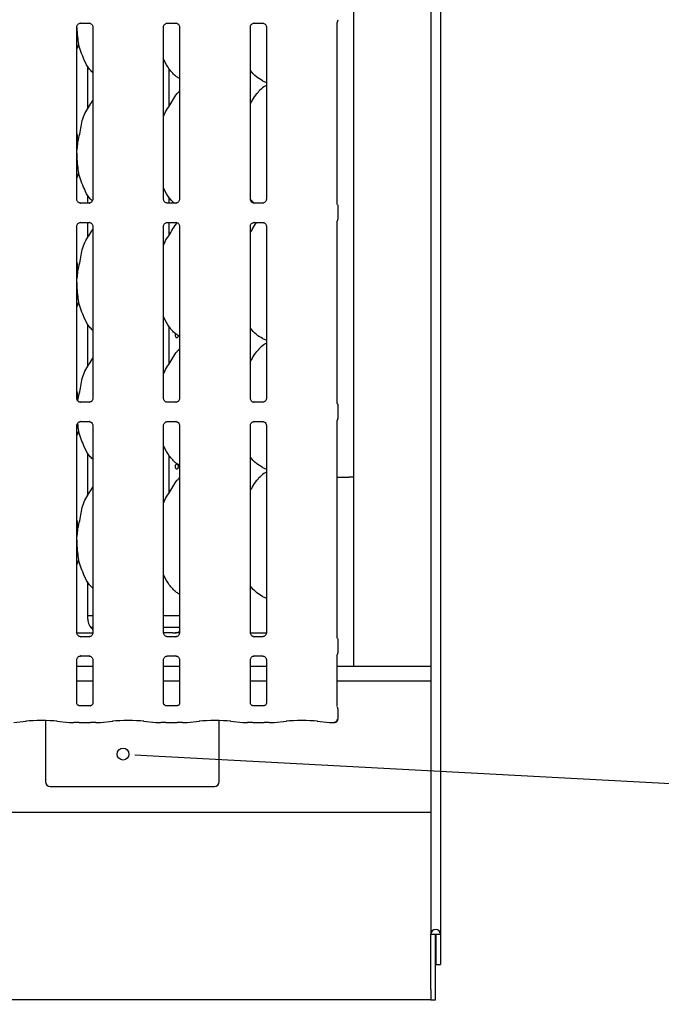
# Model space of a CAD drawing. Extents: x 0 to 415, y 0 to 292.
# Drawn here: x 79 to 106, y 51 to 93 of the extents above; entities that cross this region are included whole.
import ezdxf

# ---------------------------------------------------------------- set-up
doc = ezdxf.new("R2010")
doc.units = 0
doc.layers.add('BEMAßUNG', color=96, linetype='CONTINUOUS')
doc.layers.add('SLD-0', color=179, linetype='CONTINUOUS')
doc.styles.add('SLDTEXTSTYLE0', font='TXT', dxfattribs={"width": 0.75})
doc.styles.add('SLDTEXTSTYLE2', font='TXT', dxfattribs={"width": 0.96})
doc.dimstyles.new('SLDDIMSTYLE2', dxfattribs={"dimtxt": 3.5, "dimasz": 3.302, "dimexe": 0, "dimexo": 0.0625, "dimgap": 0.875, "dimtad": 1, "dimdec": 0, "dimlfac": 12.5, "dimrnd": 1e-09, "dimzin": 12, "dimtxsty": 'SLDTEXTSTYLE0', "dimblk1": 'NONE', "dimblk2": 'NONE', "dimsah": 1, "dimcen": 0, "dimazin": 3, "dimtfac": 1, "dimtmove": 0, "dimatfit": 3, "dimtolj": 1, "dimtzin": 12})

# ---------------------------------------------------------------- blocks, each defined once
blk = doc.blocks.new('_D_7')
at = {"layer": 'BEMAßUNG'}
for q in [(74.785, 160.937), (103.777, 144.198)]:
    blk.add_line((88.642, 152.937), q, dxfattribs=at)
blk.add_solid([(88.642, 152.937), (91.247, 150.846), (91.755, 151.726)], dxfattribs=at)
at = {"layer": 'BEMAßUNG', "char_height": 3.5, "attachment_point": 1, "rotation": 330, "style": 'SLDTEXTSTYLE2'}
for s, insert in [('%%c', (93.081, 155.246)), ('160', (99.195, 151.778))]:
    blk.add_mtext(s, dxfattribs=dict(at, insert=insert))
blk = doc.blocks.new('_NONE')

msp = doc.modelspace()

# ---------------------------------------------------------------- linework, layer by layer
at = {"layer": 'BEMAßUNG'}
msp.add_line((84.557, 61.87), (106.901, 60.672), dxfattribs=at)
at = {"layer": 'SLD-0', "color": 179, "linetype": 'CONTINUOUS'}
for p, q in [((97.074, 126.204), (97.074, 54.239)), ((96.664, 125.94), (96.664, 54.239)), ((93.364, 120.644), (93.364, 65.664)), ((81.572, 85.6), (81.572, 92.947)), ((81.731, 93.112), (82.098, 93.112)), ((82.107, 93.112), (82.098, 93.112)), ((82.256, 92.947), (82.256, 85.6)), ((85.272, 85.6), (85.272, 92.947)), ((85.431, 93.112), (85.798, 93.112)), ((85.807, 93.112), (85.798, 93.112)), ((85.956, 92.947), (85.956, 85.6)), ((88.972, 85.6), (88.972, 92.947)), ((89.131, 93.112), (89.498, 93.112)), ((89.507, 93.112), (89.498, 93.112)), ((89.656, 92.947), (89.656, 85.6)), ((92.672, 93.126), (92.673, 93.136)), ((92.672, 93.124), (92.672, 93.126)), ((92.672, 85.414), (92.672, 93.124)), ((92.673, 93.136), (92.68, 93.161)), ((92.68, 93.161), (92.682, 93.165)), ((92.682, 93.165), (92.683, 93.167)), ((92.683, 93.168), (92.684, 93.169)), ((92.683, 93.167), (92.683, 93.168)), ((92.684, 93.169), (92.684, 93.169)), ((92.684, 93.169), (92.684, 93.169)), ((92.684, 93.169), (92.684, 93.169)), ((92.684, 93.169), (92.684, 93.169)), ((92.684, 93.169), (92.684, 93.169)), ((92.685, 93.167), (92.692, 93.184)), ((81.638, 92.205), (81.572, 92.014)), ((82.046, 89.468), (82.046, 91.272)), ((85.508, 89.571), (85.508, 91.165)), ((89.49, 90.654), (89.656, 90.582)), ((85.956, 90.223), (85.921, 90.192)), ((81.598, 87.979), (81.572, 87.709)), ((81.638, 86.705), (81.572, 86.514)), ((82.046, 85.436), (82.046, 85.772)), ((81.72, 85.435), (81.729, 85.435)), ((82.096, 85.436), (81.729, 85.436)), ((85.42, 85.435), (85.429, 85.435)), ((85.796, 85.436), (85.429, 85.436)), ((85.508, 85.436), (85.508, 85.665)), ((89.133, 85.425), (88.973, 85.593)), ((89.12, 85.435), (89.129, 85.435)), ((89.496, 85.436), (89.129, 85.436)), ((92.708, 84.757), (92.708, 85.29)), ((81.572, 77.1), (81.572, 84.447)), ((81.731, 84.612), (82.098, 84.612)), ((82.046, 83.968), (82.046, 84.612)), ((82.107, 84.612), (82.098, 84.612)), ((82.256, 84.447), (82.256, 77.1)), ((85.272, 77.1), (85.272, 84.447)), ((85.431, 84.612), (85.798, 84.612)), ((85.508, 84.071), (85.508, 84.612)), ((85.807, 84.612), (85.798, 84.612)), ((85.956, 84.447), (85.956, 77.1)), ((88.972, 77.1), (88.972, 84.447)), ((89.131, 84.612), (89.498, 84.612)), ((89.507, 84.612), (89.498, 84.612)), ((89.656, 84.447), (89.656, 77.1)), ((92.672, 76.914), (92.672, 84.633)), ((81.598, 82.479), (81.572, 82.209)), ((81.638, 81.205), (81.572, 81.014)), ((82.046, 78.468), (82.046, 80.272)), ((85.508, 78.571), (85.508, 80.165)), ((85.771, 79.837), (85.765, 79.804)), ((85.784, 79.864), (85.771, 79.837)), ((85.787, 79.868), (85.784, 79.864)), ((85.765, 79.804), (85.766, 79.771)), ((85.766, 79.771), (85.775, 79.74)), ((85.775, 79.74), (85.79, 79.715)), ((85.79, 79.715), (85.81, 79.699)), ((85.81, 79.699), (85.833, 79.694)), ((85.833, 79.694), (85.857, 79.699)), ((85.857, 79.699), (85.878, 79.716)), ((85.878, 79.716), (85.895, 79.741)), ((85.895, 79.741), (85.904, 79.772)), ((85.904, 79.772), (85.906, 79.794)), ((89.49, 79.654), (89.656, 79.582)), ((85.956, 79.223), (85.921, 79.192)), ((81.72, 76.935), (81.729, 76.935)), ((82.096, 76.936), (81.729, 76.936)), ((85.42, 76.935), (85.429, 76.935)), ((85.796, 76.936), (85.429, 76.936)), ((89.12, 76.935), (89.129, 76.935)), ((89.496, 76.936), (89.129, 76.936)), ((92.708, 76.257), (92.708, 76.79)), ((81.731, 76.112), (82.098, 76.112)), ((82.107, 76.112), (82.098, 76.112)), ((85.431, 76.112), (85.798, 76.112)), ((85.807, 76.112), (85.798, 76.112)), ((89.131, 76.112), (89.498, 76.112)), ((89.507, 76.112), (89.498, 76.112)), ((92.672, 66.914), (92.672, 76.133)), ((81.572, 67.1), (81.572, 75.947)), ((81.638, 75.705), (81.572, 75.514)), ((82.256, 75.947), (82.256, 67.1)), ((85.272, 67.1), (85.272, 75.947)), ((85.956, 75.947), (85.956, 67.1)), ((88.972, 67.1), (88.972, 75.947)), ((89.656, 75.947), (89.656, 67.1)), ((82.046, 72.968), (82.046, 74.772)), ((82.046, 74.758), (82.054, 74.758)), ((85.508, 73.071), (85.508, 74.665)), ((89.49, 74.154), (89.656, 74.082)), ((85.956, 73.723), (85.921, 73.692)), ((92.672, 73.744), (93.164, 73.744)), ((93.364, 73.744), (93.164, 73.744)), ((81.598, 71.479), (81.572, 71.209)), ((81.638, 70.205), (81.572, 70.014)), ((82.046, 67.686), (82.046, 69.272)), ((89.49, 68.654), (89.656, 68.582)), ((82.046, 67.844), (82.256, 67.844)), ((85.272, 67.844), (85.956, 67.844)), ((82.154, 67.344), (82.256, 67.344)), ((85.272, 67.344), (85.956, 67.344)), ((81.573, 67.094), (82.255, 67.094)), ((81.72, 66.935), (81.729, 66.935)), ((82.096, 66.936), (81.729, 66.936)), ((85.659, 67.094), (85.268, 67.094)), ((85.42, 66.935), (85.429, 66.935)), ((85.796, 66.936), (85.429, 66.936)), ((85.659, 67.093), (85.659, 67.094)), ((88.973, 67.094), (89.655, 67.094)), ((89.12, 66.935), (89.129, 66.935)), ((89.496, 66.936), (89.129, 66.936)), ((92.708, 66.257), (92.708, 66.79)), ((81.731, 66.112), (82.098, 66.112)), ((82.107, 66.112), (82.098, 66.112)), ((85.431, 66.112), (85.798, 66.112)), ((85.807, 66.112), (85.798, 66.112)), ((89.131, 66.112), (89.498, 66.112)), ((89.507, 66.112), (89.498, 66.112)), ((92.672, 63.954), (92.672, 66.133)), ((81.572, 64.099), (81.572, 65.947)), ((82.256, 65.664), (81.572, 65.664)), ((82.256, 65.947), (82.256, 64.098)), ((85.272, 64.099), (85.272, 65.947)), ((85.956, 65.664), (85.272, 65.664)), ((85.956, 65.947), (85.956, 64.098)), ((88.972, 64.099), (88.972, 65.947)), ((89.656, 65.664), (88.972, 65.664)), ((89.656, 65.947), (89.656, 64.098)), ((96.664, 65.664), (92.672, 65.664)), ((82.256, 65.044), (81.572, 65.044)), ((85.956, 65.044), (85.272, 65.044)), ((89.656, 65.044), (88.972, 65.044)), ((96.664, 65.044), (92.672, 65.044)), ((82.158, 63.991), (81.67, 63.991)), ((82.158, 63.991), (82.164, 63.991)), ((85.858, 63.991), (85.37, 63.991)), ((85.858, 63.991), (85.864, 63.991)), ((89.558, 63.991), (89.07, 63.991)), ((89.558, 63.991), (89.564, 63.991)), ((92.708, 63.425), (92.708, 63.845)), ((78.884, 63.27), (79.408, 63.325)), ((80.239, 63.353), (80.239, 60.744)), ((80.72, 63.325), (81.244, 63.27)), ((81.255, 63.27), (81.45, 63.27)), ((81.672, 63.28), (82.156, 63.28)), ((82.377, 63.27), (82.572, 63.27)), ((82.584, 63.27), (83.108, 63.325)), ((84.42, 63.325), (84.944, 63.27)), ((84.955, 63.27), (85.15, 63.27)), ((85.372, 63.28), (85.856, 63.28)), ((86.077, 63.27), (86.272, 63.27)), ((86.284, 63.27), (86.808, 63.325)), ((87.639, 60.744), (87.639, 63.353)), ((88.12, 63.325), (88.644, 63.27)), ((88.655, 63.27), (88.85, 63.27)), ((89.072, 63.28), (89.556, 63.28)), ((89.777, 63.27), (89.972, 63.27)), ((89.984, 63.27), (90.508, 63.325)), ((91.82, 63.325), (92.344, 63.27)), ((92.355, 63.27), (92.538, 63.27)), ((80.439, 60.544), (87.439, 60.544)), ((56.064, 59.444), (96.664, 59.444)), ((96.664, 54.239), (96.864, 54.239)), ((96.664, 51.883), (96.664, 54.239)), ((96.864, 54.239), (96.874, 54.239)), ((96.864, 51.883), (96.864, 54.239)), ((96.874, 54.239), (97.074, 54.239)), ((96.874, 54.239), (96.874, 52.944)), ((97.074, 54.239), (97.074, 52.944)), ((96.874, 52.944), (97.074, 52.944)), ((96.664, 51.883), (96.664, 51.444)), ((96.864, 51.444), (96.864, 51.883)), ((96.664, 51.444), (56.064, 51.444)), ((96.664, 51.444), (96.864, 51.444))]:
    msp.add_line(p, q, dxfattribs=at)
at = {"layer": 'SLD-0', "color": 96, "linetype": 'CONTINUOUS'}
msp.add_line((84.05, 61.898), (84.557, 61.87), dxfattribs=at)
msp.add_circle((83.543, 61.925), 0.254, dxfattribs=at)
at = {"layer": 'SLD-0', "color": 179, "linetype": 'CONTINUOUS'}
for centre, radius, start, end in [((92.564, 93.26), 0.15, 324.2227, 359.9994), ((92.558, 63.425), 0.15, 279.8563, 0), ((80.439, 60.744), 0.2, 180, 270), ((87.439, 60.744), 0.2, 270, 0), ((96.869, 54.239), 0.205, 0, 180)]:
    msp.add_arc(centre, radius, start, end, dxfattribs=at)
for centre, major_axis, ratio, start_param, end_param in [((82.655, 67.69), (0.598, 0.125), 0.981201, 2.937906, 3.796989), ((87.327, 67.444), (1.812, 0.324), 0.07335, 3.530856, 3.666586), ((85.672, 67.69), (0.598, -0.125), 0.981201, 5.063149, 5.398033), ((80.064, 63.255), (0.95, 0), 0.105104, 0.785398, 2.356194), ((81.257, 63.42), (0.012, 0.15), 0.607754, 3.127628, 3.275589), ((81.672, 63.249), (0.3, 0), 0.105104, 1.570796, 2.411865), ((82.156, 63.249), (0.3, 0), 0.105104, 0.729728, 1.570796), ((82.57, 63.42), (-0.012, 0.15), 0.607754, 3.007597, 3.155557), ((83.764, 63.255), (0.95, 0), 0.105104, 0.785398, 2.356194), ((84.957, 63.42), (0.012, 0.15), 0.607754, 3.127628, 3.275589), ((85.372, 63.249), (0.3, 0), 0.105104, 1.570796, 2.411865), ((85.856, 63.249), (0.3, 0), 0.105104, 0.729728, 1.570796), ((86.27, 63.42), (-0.012, 0.15), 0.607754, 3.007597, 3.155557), ((87.464, 63.255), (0.95, 0), 0.105104, 0.785398, 2.356194), ((88.657, 63.42), (0.012, 0.15), 0.607754, 3.127628, 3.275589), ((89.072, 63.249), (0.3, 0), 0.105104, 1.570796, 2.411865), ((89.556, 63.249), (0.3, 0), 0.105104, 0.729728, 1.570796), ((89.97, 63.42), (-0.012, 0.15), 0.607754, 3.007597, 3.155557), ((91.164, 63.255), (0.95, 0), 0.105104, 0.785398, 2.356194), ((92.357, 63.42), (0.012, 0.15), 0.607754, 3.127628, 3.275589)]:
    msp.add_ellipse(centre, major_axis=major_axis, ratio=ratio, start_param=start_param, end_param=end_param, dxfattribs=at)
for points, knots in [([(81.572, 92.946), (81.572, 92.947), (81.571, 92.955), (81.575, 92.988), (81.596, 93.037), (81.642, 93.085), (81.691, 93.107), (81.722, 93.112), (81.729, 93.112), (81.732, 93.112)], [0, 0, 0, 0, 0.009367, 0.137215, 0.358654, 0.605124, 0.817495, 0.932816, 1, 1, 1, 1]), ([(81.573, 92.925), (81.573, 92.917), (81.574, 92.791), (81.606, 92.531), (81.627, 92.313), (81.638, 92.205)], [0, 0, 0, 0, 0.030516, 0.51862, 1, 1, 1, 1]), ([(81.731, 93.112), (81.73, 93.112), (81.727, 93.111), (81.723, 93.112), (81.72, 93.112), (81.72, 93.112)], [0, 0, 0, 0, 0.159782, 0.913682, 1, 1, 1, 1]), ([(82.097, 93.112), (82.1, 93.111), (82.107, 93.111), (82.133, 93.108), (82.156, 93.096), (82.169, 93.09)], [0, 0, 0, 0, 0.165563, 0.498744, 1, 1, 1, 1]), ([(82.169, 93.09), (82.17, 93.089), (82.193, 93.079), (82.228, 93.042), (82.253, 92.987), (82.255, 92.957), (82.256, 92.946)], [0, 0, 0, 0, 0.028496, 0.428766, 0.781245, 1, 1, 1, 1]), ([(85.272, 92.946), (85.272, 92.947), (85.271, 92.955), (85.275, 92.988), (85.296, 93.037), (85.342, 93.085), (85.391, 93.107), (85.422, 93.112), (85.429, 93.112), (85.432, 93.112)], [0, 0, 0, 0, 0.009367, 0.137215, 0.358654, 0.605124, 0.817495, 0.932816, 1, 1, 1, 1]), ([(85.431, 93.112), (85.43, 93.112), (85.427, 93.111), (85.423, 93.112), (85.42, 93.112), (85.42, 93.112)], [0, 0, 0, 0, 0.159782, 0.913682, 1, 1, 1, 1]), ([(85.797, 93.112), (85.8, 93.111), (85.807, 93.111), (85.833, 93.108), (85.856, 93.096), (85.869, 93.09)], [0, 0, 0, 0, 0.165563, 0.498744, 1, 1, 1, 1]), ([(85.869, 93.09), (85.87, 93.089), (85.893, 93.079), (85.928, 93.042), (85.953, 92.987), (85.955, 92.957), (85.956, 92.946)], [0, 0, 0, 0, 0.028496, 0.428766, 0.781245, 1, 1, 1, 1]), ([(88.972, 92.946), (88.972, 92.947), (88.971, 92.955), (88.975, 92.988), (88.996, 93.037), (89.042, 93.085), (89.091, 93.107), (89.122, 93.112), (89.129, 93.112), (89.132, 93.112)], [0, 0, 0, 0, 0.009367, 0.137215, 0.358654, 0.605124, 0.817495, 0.932816, 1, 1, 1, 1]), ([(89.131, 93.112), (89.13, 93.112), (89.127, 93.111), (89.123, 93.112), (89.12, 93.112), (89.12, 93.112)], [0, 0, 0, 0, 0.159782, 0.913682, 1, 1, 1, 1]), ([(89.497, 93.112), (89.5, 93.111), (89.507, 93.111), (89.533, 93.108), (89.556, 93.096), (89.569, 93.09)], [0, 0, 0, 0, 0.165563, 0.498744, 1, 1, 1, 1]), ([(89.569, 93.09), (89.57, 93.089), (89.593, 93.079), (89.628, 93.042), (89.653, 92.987), (89.655, 92.957), (89.656, 92.946)], [0, 0, 0, 0, 0.028496, 0.428766, 0.781245, 1, 1, 1, 1]), ([(92.682, 93.165), (92.684, 93.168), (92.686, 93.173), (92.686, 93.173), (92.686, 93.173)], [0, 0, 0, 0, 0.607785, 1, 1, 1, 1]), ([(92.714, 93.254), (92.714, 93.255), (92.714, 93.257), (92.714, 93.259), (92.714, 93.26)], [0, 0, 0, 0, 0.52801, 1, 1, 1, 1]), ([(82.256, 91.006), (82.207, 91.053), (82.052, 91.204), (81.9, 91.509), (81.753, 91.865), (81.676, 92.091), (81.638, 92.205)], [0, 0, 0, 0, 0.150208, 0.474376, 0.73525, 1, 1, 1, 1]), ([(85.956, 90.744), (85.913, 90.77), (85.739, 90.873), (85.506, 91.143), (85.341, 91.417), (85.279, 91.571), (85.272, 91.588)], [0, 0, 0, 0, 0.135836, 0.548538, 0.948803, 1, 1, 1, 1]), ([(89.495, 90.656), (89.402, 90.708), (89.201, 90.82), (89.052, 90.998), (88.972, 91.094)], [0, 0, 0, 0, 0.457438, 1, 1, 1, 1]), ([(89.656, 90.46), (89.618, 90.439), (89.49, 90.368), (89.391, 90.264), (89.321, 90.192)], [0, 0, 0, 0, 0.29635, 1, 1, 1, 1]), ([(85.272, 89.132), (85.287, 89.175), (85.338, 89.323), (85.496, 89.543), (85.667, 89.827), (85.794, 90.058), (85.902, 90.16), (85.93, 90.186)], [0, 0, 0, 0, 0.108978, 0.375806, 0.644374, 0.910444, 1, 1, 1, 1]), ([(88.972, 89.675), (89.004, 89.727), (89.094, 89.872), (89.194, 90.059), (89.302, 90.16), (89.33, 90.186)], [0, 0, 0, 0, 0.290688, 0.821376, 1, 1, 1, 1]), ([(81.598, 87.979), (81.627, 88.086), (81.685, 88.299), (81.737, 88.628), (81.793, 88.954), (81.91, 89.267), (82.091, 89.538), (82.202, 89.723), (82.256, 89.813)], [0, 0, 0, 0, 0.168145, 0.336679, 0.50541, 0.671319, 0.840292, 1, 1, 1, 1]), ([(81.572, 88.409), (81.575, 88.389), (81.602, 88.248), (81.6, 88.103), (81.598, 87.979)], [0, 0, 0, 0, 0.140912, 1, 1, 1, 1]), ([(81.572, 87.562), (81.571, 87.509), (81.571, 87.338), (81.605, 87.032), (81.627, 86.814), (81.638, 86.705)], [0, 0, 0, 0, 0.183938, 0.594798, 1, 1, 1, 1]), ([(82.235, 85.528), (82.193, 85.569), (82.046, 85.713), (81.901, 86.01), (81.753, 86.365), (81.676, 86.591), (81.638, 86.705)], [0, 0, 0, 0, 0.130723, 0.462324, 0.72918, 1, 1, 1, 1]), ([(85.723, 85.436), (85.65, 85.505), (85.471, 85.678), (85.342, 85.917), (85.279, 86.071), (85.272, 86.088)], [0, 0, 0, 0, 0.37712, 0.929364, 1, 1, 1, 1]), ([(81.659, 85.457), (81.657, 85.458), (81.634, 85.468), (81.599, 85.506), (81.574, 85.56), (81.572, 85.59), (81.572, 85.601)], [0, 0, 0, 0, 0.029551, 0.429386, 0.781483, 1, 1, 1, 1]), ([(81.73, 85.436), (81.728, 85.436), (81.721, 85.436), (81.694, 85.439), (81.672, 85.451), (81.659, 85.457)], [0, 0, 0, 0, 0.165923, 0.499827, 1, 1, 1, 1]), ([(82.096, 85.435), (82.097, 85.435), (82.1, 85.436), (82.104, 85.435), (82.107, 85.435), (82.107, 85.435)], [0, 0, 0, 0, 0.159782, 0.913682, 1, 1, 1, 1]), ([(82.175, 85.462), (82.16, 85.453), (82.135, 85.44), (82.106, 85.436), (82.099, 85.436), (82.097, 85.436)], [0, 0, 0, 0, 0.530684, 0.851028, 1, 1, 1, 1]), ([(82.256, 85.601), (82.256, 85.6), (82.256, 85.593), (82.252, 85.559), (82.231, 85.511), (82.199, 85.472), (82.177, 85.462), (82.175, 85.462)], [0, 0, 0, 0, 0.014953, 0.219035, 0.572516, 0.965952, 1, 1, 1, 1]), ([(85.359, 85.457), (85.357, 85.458), (85.334, 85.468), (85.299, 85.506), (85.274, 85.56), (85.272, 85.59), (85.272, 85.601)], [0, 0, 0, 0, 0.029551, 0.429386, 0.781483, 1, 1, 1, 1]), ([(85.43, 85.436), (85.428, 85.436), (85.421, 85.436), (85.394, 85.439), (85.372, 85.451), (85.359, 85.457)], [0, 0, 0, 0, 0.165923, 0.499827, 1, 1, 1, 1]), ([(85.796, 85.435), (85.797, 85.435), (85.8, 85.436), (85.804, 85.435), (85.807, 85.435), (85.807, 85.435)], [0, 0, 0, 0, 0.159782, 0.913682, 1, 1, 1, 1]), ([(85.875, 85.462), (85.86, 85.453), (85.835, 85.44), (85.806, 85.436), (85.799, 85.436), (85.797, 85.436)], [0, 0, 0, 0, 0.530684, 0.851028, 1, 1, 1, 1]), ([(85.956, 85.601), (85.956, 85.6), (85.956, 85.593), (85.952, 85.559), (85.931, 85.511), (85.899, 85.472), (85.877, 85.462), (85.875, 85.462)], [0, 0, 0, 0, 0.014953, 0.219035, 0.572516, 0.965952, 1, 1, 1, 1]), ([(89.059, 85.457), (89.057, 85.458), (89.034, 85.468), (88.999, 85.506), (88.974, 85.56), (88.972, 85.59), (88.972, 85.601)], [0, 0, 0, 0, 0.029551, 0.429386, 0.781483, 1, 1, 1, 1]), ([(89.13, 85.436), (89.128, 85.436), (89.121, 85.436), (89.094, 85.439), (89.072, 85.451), (89.059, 85.457)], [0, 0, 0, 0, 0.165923, 0.499827, 1, 1, 1, 1]), ([(89.496, 85.435), (89.497, 85.435), (89.5, 85.436), (89.504, 85.435), (89.507, 85.435), (89.507, 85.435)], [0, 0, 0, 0, 0.159782, 0.913682, 1, 1, 1, 1]), ([(89.575, 85.462), (89.56, 85.453), (89.535, 85.44), (89.506, 85.436), (89.499, 85.436), (89.497, 85.436)], [0, 0, 0, 0, 0.530684, 0.851028, 1, 1, 1, 1]), ([(89.656, 85.601), (89.656, 85.6), (89.656, 85.593), (89.652, 85.559), (89.631, 85.511), (89.599, 85.472), (89.577, 85.462), (89.575, 85.462)], [0, 0, 0, 0, 0.014953, 0.219035, 0.572516, 0.965952, 1, 1, 1, 1]), ([(92.688, 85.365), (92.688, 85.365), (92.688, 85.365), (92.688, 85.365), (92.688, 85.365), (92.688, 85.365), (92.68, 85.38), (92.672, 85.401), (92.672, 85.417), (92.672, 85.417), (92.672, 85.417)], [0, 0, 0, 0, 0.000063, 0.000567, 0.001171, 0.002145, 0.004427, 0.681353, 0.925873, 1, 1, 1, 1]), ([(92.688, 85.365), (92.69, 85.362), (92.697, 85.349), (92.706, 85.324), (92.708, 85.301), (92.708, 85.289)], [0, 0, 0, 0, 0.1279141, 0.5732647, 1, 1, 1, 1]), ([(81.572, 84.446), (81.572, 84.447), (81.571, 84.455), (81.575, 84.488), (81.596, 84.537), (81.642, 84.585), (81.691, 84.607), (81.722, 84.612), (81.729, 84.612), (81.732, 84.612)], [0, 0, 0, 0, 0.009367, 0.137215, 0.358654, 0.605124, 0.817495, 0.932816, 1, 1, 1, 1]), ([(81.731, 84.612), (81.73, 84.612), (81.727, 84.611), (81.723, 84.612), (81.72, 84.612), (81.72, 84.612)], [0, 0, 0, 0, 0.159782, 0.913682, 1, 1, 1, 1]), ([(82.097, 84.612), (82.1, 84.611), (82.107, 84.611), (82.133, 84.608), (82.156, 84.596), (82.169, 84.59)], [0, 0, 0, 0, 0.165563, 0.498744, 1, 1, 1, 1]), ([(82.169, 84.59), (82.17, 84.589), (82.193, 84.579), (82.228, 84.542), (82.253, 84.487), (82.255, 84.457), (82.256, 84.446)], [0, 0, 0, 0, 0.028496, 0.428766, 0.781245, 1, 1, 1, 1]), ([(85.272, 84.446), (85.272, 84.447), (85.271, 84.455), (85.275, 84.488), (85.296, 84.537), (85.342, 84.585), (85.391, 84.607), (85.422, 84.612), (85.429, 84.612), (85.432, 84.612)], [0, 0, 0, 0, 0.009367, 0.137215, 0.358654, 0.605124, 0.817495, 0.932816, 1, 1, 1, 1]), ([(85.272, 83.632), (85.287, 83.675), (85.338, 83.823), (85.498, 84.042), (85.662, 84.332), (85.788, 84.516), (85.85, 84.607)], [0, 0, 0, 0, 0.119698, 0.412773, 0.707758, 1, 1, 1, 1]), ([(85.431, 84.612), (85.43, 84.612), (85.427, 84.611), (85.423, 84.612), (85.42, 84.612), (85.42, 84.612)], [0, 0, 0, 0, 0.159782, 0.913682, 1, 1, 1, 1]), ([(85.797, 84.612), (85.8, 84.611), (85.807, 84.611), (85.833, 84.608), (85.856, 84.596), (85.869, 84.59)], [0, 0, 0, 0, 0.165563, 0.498744, 1, 1, 1, 1]), ([(85.869, 84.59), (85.87, 84.589), (85.893, 84.579), (85.928, 84.542), (85.953, 84.487), (85.955, 84.457), (85.956, 84.446)], [0, 0, 0, 0, 0.028496, 0.428766, 0.781245, 1, 1, 1, 1]), ([(88.972, 84.446), (88.972, 84.447), (88.971, 84.455), (88.975, 84.488), (88.996, 84.537), (89.042, 84.585), (89.091, 84.607), (89.122, 84.612), (89.129, 84.612), (89.132, 84.612)], [0, 0, 0, 0, 0.009367, 0.137215, 0.358654, 0.605124, 0.817495, 0.932816, 1, 1, 1, 1]), ([(88.972, 84.175), (89.004, 84.226), (89.095, 84.371), (89.173, 84.531), (89.253, 84.61), (89.255, 84.612)], [0, 0, 0, 0, 0.349377, 0.987207, 1, 1, 1, 1]), ([(89.131, 84.612), (89.13, 84.612), (89.127, 84.611), (89.123, 84.612), (89.12, 84.612), (89.12, 84.612)], [0, 0, 0, 0, 0.159782, 0.913682, 1, 1, 1, 1]), ([(89.497, 84.612), (89.5, 84.611), (89.507, 84.611), (89.533, 84.608), (89.556, 84.596), (89.569, 84.59)], [0, 0, 0, 0, 0.165563, 0.498744, 1, 1, 1, 1]), ([(89.569, 84.59), (89.57, 84.589), (89.593, 84.579), (89.628, 84.542), (89.653, 84.487), (89.655, 84.457), (89.656, 84.446)], [0, 0, 0, 0, 0.028496, 0.428766, 0.781245, 1, 1, 1, 1]), ([(92.672, 84.63), (92.672, 84.63), (92.672, 84.629), (92.672, 84.636), (92.674, 84.649), (92.679, 84.663), (92.684, 84.674), (92.686, 84.679), (92.688, 84.681), (92.688, 84.682), (92.688, 84.682), (92.688, 84.682), (92.688, 84.682), (92.688, 84.682), (92.688, 84.682)], [0, 0, 0, 0, 0.016621, 0.229942, 0.490477, 0.751231, 0.894256, 0.968543, 0.987363, 0.994443, 0.998234, 0.999171, 0.999743, 1, 1, 1, 1]), ([(92.688, 84.682), (92.69, 84.685), (92.697, 84.698), (92.706, 84.724), (92.708, 84.746), (92.708, 84.758)], [0, 0, 0, 0, 0.127911, 0.573102, 1, 1, 1, 1]), ([(81.598, 82.479), (81.627, 82.586), (81.685, 82.799), (81.737, 83.128), (81.793, 83.454), (81.91, 83.767), (82.091, 84.038), (82.202, 84.223), (82.256, 84.313)], [0, 0, 0, 0, 0.168145, 0.336679, 0.50541, 0.671319, 0.840292, 1, 1, 1, 1]), ([(81.572, 82.909), (81.575, 82.889), (81.602, 82.748), (81.6, 82.603), (81.598, 82.479)], [0, 0, 0, 0, 0.140912, 1, 1, 1, 1]), ([(81.572, 82.062), (81.571, 82.009), (81.571, 81.838), (81.605, 81.532), (81.627, 81.314), (81.638, 81.205)], [0, 0, 0, 0, 0.183938, 0.594798, 1, 1, 1, 1]), ([(82.256, 80.006), (82.207, 80.053), (82.052, 80.204), (81.9, 80.509), (81.753, 80.865), (81.676, 81.091), (81.638, 81.205)], [0, 0, 0, 0, 0.1502082, 0.4743764, 0.73525, 1, 1, 1, 1]), ([(85.956, 79.744), (85.913, 79.77), (85.739, 79.873), (85.506, 80.143), (85.341, 80.417), (85.279, 80.571), (85.272, 80.588)], [0, 0, 0, 0, 0.135836, 0.548538, 0.948803, 1, 1, 1, 1]), ([(89.495, 79.656), (89.402, 79.708), (89.201, 79.82), (89.052, 79.998), (88.972, 80.094)], [0, 0, 0, 0, 0.457438, 1, 1, 1, 1]), ([(89.656, 79.46), (89.618, 79.439), (89.49, 79.368), (89.391, 79.264), (89.321, 79.192)], [0, 0, 0, 0, 0.2963501, 1, 1, 1, 1]), ([(85.272, 78.132), (85.287, 78.175), (85.338, 78.323), (85.496, 78.543), (85.667, 78.827), (85.794, 79.058), (85.902, 79.16), (85.93, 79.186)], [0, 0, 0, 0, 0.1089783, 0.3758063, 0.6443739, 0.9104437, 1, 1, 1, 1]), ([(88.972, 78.675), (89.004, 78.727), (89.094, 78.872), (89.194, 79.059), (89.302, 79.16), (89.33, 79.186)], [0, 0, 0, 0, 0.290688, 0.821376, 1, 1, 1, 1]), ([(81.598, 76.979), (81.627, 77.086), (81.685, 77.299), (81.737, 77.628), (81.793, 77.954), (81.91, 78.267), (82.091, 78.538), (82.202, 78.723), (82.256, 78.813)], [0, 0, 0, 0, 0.168145, 0.336679, 0.50541, 0.671319, 0.840292, 1, 1, 1, 1]), ([(81.572, 77.409), (81.575, 77.389), (81.599, 77.262), (81.598, 77.131), (81.596, 77.021)], [0, 0, 0, 0, 0.155995, 1, 1, 1, 1]), ([(81.659, 76.957), (81.657, 76.958), (81.634, 76.968), (81.599, 77.006), (81.574, 77.06), (81.572, 77.09), (81.572, 77.101)], [0, 0, 0, 0, 0.029551, 0.429386, 0.781483, 1, 1, 1, 1]), ([(81.73, 76.936), (81.728, 76.936), (81.721, 76.936), (81.694, 76.939), (81.672, 76.951), (81.659, 76.957)], [0, 0, 0, 0, 0.165923, 0.499827, 1, 1, 1, 1]), ([(82.096, 76.935), (82.097, 76.935), (82.1, 76.936), (82.104, 76.935), (82.107, 76.935), (82.107, 76.935)], [0, 0, 0, 0, 0.159782, 0.913682, 1, 1, 1, 1]), ([(82.175, 76.962), (82.16, 76.953), (82.135, 76.94), (82.106, 76.936), (82.099, 76.936), (82.097, 76.936)], [0, 0, 0, 0, 0.530684, 0.851028, 1, 1, 1, 1]), ([(82.256, 77.101), (82.256, 77.1), (82.256, 77.093), (82.252, 77.059), (82.231, 77.011), (82.199, 76.972), (82.177, 76.962), (82.175, 76.962)], [0, 0, 0, 0, 0.014953, 0.219035, 0.572516, 0.965952, 1, 1, 1, 1]), ([(85.359, 76.957), (85.357, 76.958), (85.334, 76.968), (85.299, 77.006), (85.274, 77.06), (85.272, 77.09), (85.272, 77.101)], [0, 0, 0, 0, 0.029551, 0.429386, 0.781483, 1, 1, 1, 1]), ([(85.43, 76.936), (85.428, 76.936), (85.421, 76.936), (85.394, 76.939), (85.372, 76.951), (85.359, 76.957)], [0, 0, 0, 0, 0.165923, 0.499827, 1, 1, 1, 1]), ([(85.796, 76.935), (85.797, 76.935), (85.8, 76.936), (85.804, 76.935), (85.807, 76.935), (85.807, 76.935)], [0, 0, 0, 0, 0.159782, 0.913682, 1, 1, 1, 1]), ([(85.875, 76.962), (85.86, 76.953), (85.835, 76.94), (85.806, 76.936), (85.799, 76.936), (85.797, 76.936)], [0, 0, 0, 0, 0.530684, 0.851028, 1, 1, 1, 1]), ([(85.956, 77.101), (85.956, 77.1), (85.956, 77.093), (85.952, 77.059), (85.931, 77.011), (85.899, 76.972), (85.877, 76.962), (85.875, 76.962)], [0, 0, 0, 0, 0.014953, 0.219035, 0.572516, 0.965952, 1, 1, 1, 1]), ([(89.059, 76.957), (89.057, 76.958), (89.034, 76.968), (88.999, 77.006), (88.974, 77.06), (88.972, 77.09), (88.972, 77.101)], [0, 0, 0, 0, 0.029551, 0.429386, 0.781483, 1, 1, 1, 1]), ([(89.13, 76.936), (89.128, 76.936), (89.121, 76.936), (89.094, 76.939), (89.072, 76.951), (89.059, 76.957)], [0, 0, 0, 0, 0.165923, 0.499827, 1, 1, 1, 1]), ([(89.496, 76.935), (89.497, 76.935), (89.5, 76.936), (89.504, 76.935), (89.507, 76.935), (89.507, 76.935)], [0, 0, 0, 0, 0.159782, 0.913682, 1, 1, 1, 1]), ([(89.575, 76.962), (89.56, 76.953), (89.535, 76.94), (89.506, 76.936), (89.499, 76.936), (89.497, 76.936)], [0, 0, 0, 0, 0.530684, 0.851028, 1, 1, 1, 1]), ([(89.656, 77.101), (89.656, 77.1), (89.656, 77.093), (89.652, 77.059), (89.631, 77.011), (89.599, 76.972), (89.577, 76.962), (89.575, 76.962)], [0, 0, 0, 0, 0.014953, 0.219035, 0.572516, 0.965952, 1, 1, 1, 1]), ([(92.688, 76.865), (92.688, 76.865), (92.688, 76.865), (92.688, 76.865), (92.688, 76.865), (92.688, 76.865), (92.68, 76.88), (92.672, 76.901), (92.672, 76.917), (92.672, 76.917), (92.672, 76.917)], [0, 0, 0, 0, 0.000063, 0.000567, 0.001171, 0.002145, 0.004427, 0.681353, 0.925873, 1, 1, 1, 1]), ([(92.688, 76.865), (92.69, 76.862), (92.697, 76.849), (92.706, 76.824), (92.708, 76.801), (92.708, 76.789)], [0, 0, 0, 0, 0.127914, 0.573265, 1, 1, 1, 1]), ([(81.572, 75.946), (81.572, 75.947), (81.571, 75.955), (81.575, 75.988), (81.596, 76.037), (81.642, 76.085), (81.691, 76.107), (81.722, 76.112), (81.729, 76.112), (81.732, 76.112)], [0, 0, 0, 0, 0.0093673, 0.1372154, 0.3586541, 0.6051237, 0.817495, 0.932816, 1, 1, 1, 1]), ([(81.604, 76.039), (81.604, 76.039), (81.614, 75.919), (81.626, 75.812), (81.638, 75.705)], [0, 0, 0, 0, 0.0018868, 1, 1, 1, 1]), ([(81.731, 76.112), (81.73, 76.112), (81.727, 76.111), (81.723, 76.112), (81.72, 76.112), (81.72, 76.112)], [0, 0, 0, 0, 0.159782, 0.913682, 1, 1, 1, 1]), ([(82.097, 76.112), (82.1, 76.111), (82.107, 76.111), (82.133, 76.108), (82.156, 76.096), (82.169, 76.09)], [0, 0, 0, 0, 0.165563, 0.498744, 1, 1, 1, 1]), ([(82.169, 76.09), (82.17, 76.089), (82.193, 76.079), (82.228, 76.042), (82.253, 75.987), (82.255, 75.957), (82.256, 75.946)], [0, 0, 0, 0, 0.028496, 0.428766, 0.781245, 1, 1, 1, 1]), ([(85.272, 75.946), (85.272, 75.947), (85.271, 75.955), (85.275, 75.988), (85.296, 76.037), (85.342, 76.085), (85.391, 76.107), (85.422, 76.112), (85.429, 76.112), (85.432, 76.112)], [0, 0, 0, 0, 0.009367, 0.137215, 0.358654, 0.605124, 0.817495, 0.932816, 1, 1, 1, 1]), ([(85.431, 76.112), (85.43, 76.112), (85.427, 76.111), (85.423, 76.112), (85.42, 76.112), (85.42, 76.112)], [0, 0, 0, 0, 0.159782, 0.913682, 1, 1, 1, 1]), ([(85.797, 76.112), (85.8, 76.111), (85.807, 76.111), (85.833, 76.108), (85.856, 76.096), (85.869, 76.09)], [0, 0, 0, 0, 0.165563, 0.498744, 1, 1, 1, 1]), ([(85.869, 76.09), (85.87, 76.089), (85.893, 76.079), (85.928, 76.042), (85.953, 75.987), (85.955, 75.957), (85.956, 75.946)], [0, 0, 0, 0, 0.028496, 0.428766, 0.781245, 1, 1, 1, 1]), ([(88.972, 75.946), (88.972, 75.947), (88.971, 75.955), (88.975, 75.988), (88.996, 76.037), (89.042, 76.085), (89.091, 76.107), (89.122, 76.112), (89.129, 76.112), (89.132, 76.112)], [0, 0, 0, 0, 0.0093673, 0.1372154, 0.3586541, 0.6051237, 0.817495, 0.932816, 1, 1, 1, 1]), ([(89.131, 76.112), (89.13, 76.112), (89.127, 76.111), (89.123, 76.112), (89.12, 76.112), (89.12, 76.112)], [0, 0, 0, 0, 0.159782, 0.913682, 1, 1, 1, 1]), ([(89.497, 76.112), (89.5, 76.111), (89.507, 76.111), (89.533, 76.108), (89.556, 76.096), (89.569, 76.09)], [0, 0, 0, 0, 0.165563, 0.498744, 1, 1, 1, 1]), ([(89.569, 76.09), (89.57, 76.089), (89.593, 76.079), (89.628, 76.042), (89.653, 75.987), (89.655, 75.957), (89.656, 75.946)], [0, 0, 0, 0, 0.028496, 0.428766, 0.781245, 1, 1, 1, 1]), ([(92.672, 76.13), (92.672, 76.13), (92.672, 76.129), (92.672, 76.136), (92.674, 76.149), (92.679, 76.163), (92.684, 76.174), (92.686, 76.179), (92.688, 76.181), (92.688, 76.182), (92.688, 76.182), (92.688, 76.182), (92.688, 76.182), (92.688, 76.182), (92.688, 76.182)], [0, 0, 0, 0, 0.016621, 0.229942, 0.490477, 0.751231, 0.894256, 0.968543, 0.987362, 0.994443, 0.998234, 0.999171, 0.999743, 1, 1, 1, 1]), ([(92.688, 76.182), (92.69, 76.185), (92.697, 76.198), (92.706, 76.224), (92.708, 76.246), (92.708, 76.258)], [0, 0, 0, 0, 0.1279106, 0.5731021, 1, 1, 1, 1]), ([(82.256, 74.506), (82.207, 74.553), (82.052, 74.704), (81.9, 75.009), (81.753, 75.365), (81.676, 75.591), (81.638, 75.705)], [0, 0, 0, 0, 0.150208, 0.474376, 0.73525, 1, 1, 1, 1]), ([(85.956, 74.244), (85.913, 74.27), (85.739, 74.373), (85.506, 74.643), (85.341, 74.917), (85.279, 75.071), (85.272, 75.088)], [0, 0, 0, 0, 0.135836, 0.548538, 0.948803, 1, 1, 1, 1]), ([(89.495, 74.156), (89.402, 74.208), (89.201, 74.32), (89.052, 74.498), (88.972, 74.594)], [0, 0, 0, 0, 0.457438, 1, 1, 1, 1]), ([(85.765, 74.204), (85.764, 74.193), (85.765, 74.17), (85.774, 74.139), (85.789, 74.113), (85.81, 74.097), (85.833, 74.092), (85.857, 74.098), (85.879, 74.114), (85.896, 74.14), (85.904, 74.168), (85.905, 74.186), (85.906, 74.194)], [0.4829244, 0.4829244, 0.4829244, 0.4829244, 0.5365489, 0.590135, 0.6437876, 0.6975079, 0.7511914, 0.8047914, 0.8583912, 0.9120742, 0.9657946, 1, 1, 1, 1]), ([(85.906, 74.194), (85.905, 74.205), (85.903, 74.227), (85.89, 74.257), (85.872, 74.28), (85.849, 74.293), (85.824, 74.295), (85.802, 74.285), (85.783, 74.265), (85.77, 74.237), (85.765, 74.215), (85.765, 74.204)], [0, 0, 0, 0, 0.0536231, 0.1072439, 0.1609252, 0.2146459, 0.2683011, 0.3218881, 0.3755104, 0.4292165, 0.4829244, 0.4829244, 0.4829244, 0.4829244]), ([(89.656, 73.96), (89.618, 73.939), (89.49, 73.868), (89.391, 73.764), (89.321, 73.692)], [0, 0, 0, 0, 0.29635, 1, 1, 1, 1]), ([(85.272, 72.632), (85.287, 72.675), (85.338, 72.823), (85.496, 73.043), (85.667, 73.327), (85.794, 73.558), (85.902, 73.66), (85.93, 73.686)], [0, 0, 0, 0, 0.108978, 0.375806, 0.644374, 0.910444, 1, 1, 1, 1]), ([(88.972, 73.175), (89.004, 73.227), (89.094, 73.372), (89.194, 73.559), (89.302, 73.66), (89.33, 73.686)], [0, 0, 0, 0, 0.290688, 0.821376, 1, 1, 1, 1]), ([(81.598, 71.479), (81.627, 71.586), (81.685, 71.799), (81.737, 72.128), (81.793, 72.454), (81.91, 72.767), (82.091, 73.038), (82.202, 73.223), (82.256, 73.313)], [0, 0, 0, 0, 0.168145, 0.336679, 0.50541, 0.671319, 0.840292, 1, 1, 1, 1]), ([(81.572, 71.909), (81.575, 71.889), (81.602, 71.748), (81.6, 71.603), (81.598, 71.479)], [0, 0, 0, 0, 0.140912, 1, 1, 1, 1]), ([(81.572, 71.062), (81.571, 71.009), (81.571, 70.838), (81.605, 70.532), (81.627, 70.314), (81.638, 70.205)], [0, 0, 0, 0, 0.183938, 0.594798, 1, 1, 1, 1]), ([(82.256, 69.006), (82.207, 69.053), (82.052, 69.204), (81.9, 69.509), (81.753, 69.865), (81.676, 70.091), (81.638, 70.205)], [0, 0, 0, 0, 0.150208, 0.474376, 0.73525, 1, 1, 1, 1]), ([(85.956, 68.741), (85.913, 68.768), (85.741, 68.875), (85.505, 69.143), (85.341, 69.417), (85.279, 69.571), (85.272, 69.588)], [0, 0, 0, 0, 0.1370438, 0.5491686, 0.9488751, 1, 1, 1, 1]), ([(89.488, 68.654), (89.399, 68.707), (89.201, 68.823), (89.052, 68.998), (88.972, 69.094)], [0, 0, 0, 0, 0.454221, 1, 1, 1, 1]), ([(81.658, 66.957), (81.657, 66.958), (81.634, 66.968), (81.599, 67.006), (81.574, 67.06), (81.572, 67.09), (81.572, 67.101)], [0, 0, 0, 0, 0.028496, 0.428766, 0.781245, 1, 1, 1, 1]), ([(81.73, 66.936), (81.728, 66.936), (81.721, 66.936), (81.694, 66.939), (81.672, 66.951), (81.658, 66.957)], [0, 0, 0, 0, 0.165563, 0.498744, 1, 1, 1, 1]), ([(82.256, 67.101), (82.256, 67.1), (82.256, 67.093), (82.252, 67.059), (82.231, 67.01), (82.185, 66.962), (82.137, 66.94), (82.105, 66.936), (82.098, 66.936), (82.095, 66.936)], [0, 0, 0, 0, 0.009367, 0.137215, 0.358654, 0.605124, 0.817495, 0.932816, 1, 1, 1, 1]), ([(82.096, 66.935), (82.097, 66.935), (82.1, 66.936), (82.104, 66.935), (82.107, 66.935), (82.107, 66.935)], [0, 0, 0, 0, 0.159782, 0.913682, 1, 1, 1, 1]), ([(85.358, 66.957), (85.357, 66.958), (85.334, 66.968), (85.299, 67.006), (85.274, 67.06), (85.272, 67.09), (85.272, 67.101)], [0, 0, 0, 0, 0.028496, 0.428766, 0.781245, 1, 1, 1, 1]), ([(85.43, 66.936), (85.428, 66.936), (85.421, 66.936), (85.394, 66.939), (85.372, 66.951), (85.358, 66.957)], [0, 0, 0, 0, 0.165563, 0.498744, 1, 1, 1, 1]), ([(85.771, 67.097), (85.768, 67.097), (85.765, 67.097), (85.762, 67.096), (85.762, 67.096)], [0, 0, 0, 0, 0.964003, 1, 1, 1, 1]), ([(85.955, 67.094), (85.934, 67.094), (85.891, 67.094), (85.834, 67.095), (85.788, 67.096), (85.773, 67.097), (85.771, 67.097)], [0, 0, 0, 0, 0.318517, 0.628007, 0.939012, 1, 1, 1, 1]), ([(85.956, 67.101), (85.956, 67.1), (85.956, 67.093), (85.952, 67.059), (85.931, 67.01), (85.885, 66.962), (85.837, 66.94), (85.805, 66.936), (85.798, 66.936), (85.795, 66.936)], [0, 0, 0, 0, 0.009367, 0.137215, 0.358654, 0.605124, 0.817495, 0.932816, 1, 1, 1, 1]), ([(85.796, 66.935), (85.797, 66.935), (85.8, 66.936), (85.804, 66.935), (85.807, 66.935), (85.807, 66.935)], [0, 0, 0, 0, 0.159782, 0.913682, 1, 1, 1, 1]), ([(89.058, 66.957), (89.057, 66.958), (89.034, 66.968), (88.999, 67.006), (88.974, 67.06), (88.972, 67.09), (88.972, 67.101)], [0, 0, 0, 0, 0.028496, 0.428766, 0.781245, 1, 1, 1, 1]), ([(89.13, 66.936), (89.128, 66.936), (89.121, 66.936), (89.094, 66.939), (89.072, 66.951), (89.058, 66.957)], [0, 0, 0, 0, 0.165563, 0.498744, 1, 1, 1, 1]), ([(89.496, 66.935), (89.497, 66.935), (89.5, 66.936), (89.504, 66.935), (89.507, 66.935), (89.507, 66.935)], [0, 0, 0, 0, 0.159782, 0.913682, 1, 1, 1, 1]), ([(89.575, 66.962), (89.56, 66.953), (89.535, 66.94), (89.506, 66.936), (89.499, 66.936), (89.497, 66.936)], [0, 0, 0, 0, 0.530684, 0.851028, 1, 1, 1, 1]), ([(89.656, 67.101), (89.656, 67.1), (89.656, 67.093), (89.652, 67.059), (89.631, 67.011), (89.599, 66.972), (89.577, 66.962), (89.575, 66.962)], [0, 0, 0, 0, 0.014953, 0.219035, 0.572516, 0.965952, 1, 1, 1, 1]), ([(92.688, 66.865), (92.688, 66.865), (92.688, 66.865), (92.688, 66.865), (92.688, 66.865), (92.688, 66.865), (92.68, 66.88), (92.672, 66.901), (92.672, 66.917), (92.672, 66.917), (92.672, 66.917)], [0, 0, 0, 0, 0.000063, 0.000567, 0.001171, 0.002145, 0.004427, 0.681353, 0.925873, 1, 1, 1, 1]), ([(92.688, 66.865), (92.69, 66.862), (92.697, 66.849), (92.706, 66.824), (92.708, 66.801), (92.708, 66.789)], [0, 0, 0, 0, 0.1279141, 0.5732647, 1, 1, 1, 1]), ([(81.572, 65.946), (81.572, 65.947), (81.571, 65.955), (81.575, 65.988), (81.597, 66.036), (81.628, 66.075), (81.65, 66.085), (81.652, 66.085)], [0, 0, 0, 0, 0.0149529, 0.2190354, 0.5725155, 0.9659522, 1, 1, 1, 1]), ([(81.652, 66.085), (81.667, 66.094), (81.692, 66.108), (81.721, 66.111), (81.728, 66.112), (81.73, 66.112)], [0, 0, 0, 0, 0.530684, 0.851028, 1, 1, 1, 1]), ([(81.731, 66.112), (81.73, 66.112), (81.727, 66.111), (81.723, 66.112), (81.72, 66.112), (81.72, 66.112)], [0, 0, 0, 0, 0.159782, 0.913682, 1, 1, 1, 1]), ([(82.097, 66.112), (82.1, 66.111), (82.107, 66.111), (82.133, 66.108), (82.155, 66.096), (82.169, 66.09)], [0, 0, 0, 0, 0.165923, 0.499827, 1, 1, 1, 1]), ([(82.169, 66.09), (82.17, 66.089), (82.193, 66.079), (82.228, 66.042), (82.253, 65.987), (82.255, 65.957), (82.256, 65.946)], [0, 0, 0, 0, 0.029551, 0.429386, 0.781483, 1, 1, 1, 1]), ([(85.272, 65.946), (85.272, 65.947), (85.271, 65.955), (85.275, 65.988), (85.297, 66.036), (85.328, 66.075), (85.35, 66.085), (85.352, 66.085)], [0, 0, 0, 0, 0.0149529, 0.2190354, 0.5725155, 0.9659522, 1, 1, 1, 1]), ([(85.352, 66.085), (85.367, 66.094), (85.392, 66.108), (85.421, 66.111), (85.428, 66.112), (85.43, 66.112)], [0, 0, 0, 0, 0.530684, 0.851028, 1, 1, 1, 1]), ([(85.431, 66.112), (85.43, 66.112), (85.427, 66.111), (85.423, 66.112), (85.42, 66.112), (85.42, 66.112)], [0, 0, 0, 0, 0.159782, 0.913682, 1, 1, 1, 1]), ([(85.797, 66.112), (85.8, 66.111), (85.807, 66.111), (85.833, 66.108), (85.855, 66.096), (85.869, 66.09)], [0, 0, 0, 0, 0.165923, 0.499827, 1, 1, 1, 1]), ([(85.869, 66.09), (85.87, 66.089), (85.893, 66.079), (85.928, 66.042), (85.953, 65.987), (85.955, 65.957), (85.956, 65.946)], [0, 0, 0, 0, 0.029551, 0.429386, 0.781483, 1, 1, 1, 1]), ([(88.972, 65.946), (88.972, 65.947), (88.971, 65.955), (88.975, 65.988), (88.997, 66.036), (89.028, 66.075), (89.05, 66.085), (89.052, 66.085)], [0, 0, 0, 0, 0.014953, 0.219035, 0.572516, 0.965952, 1, 1, 1, 1]), ([(89.052, 66.085), (89.067, 66.094), (89.092, 66.108), (89.121, 66.111), (89.128, 66.112), (89.13, 66.112)], [0, 0, 0, 0, 0.530684, 0.851028, 1, 1, 1, 1]), ([(89.131, 66.112), (89.13, 66.112), (89.127, 66.111), (89.123, 66.112), (89.12, 66.112), (89.12, 66.112)], [0, 0, 0, 0, 0.159782, 0.913682, 1, 1, 1, 1]), ([(89.497, 66.112), (89.5, 66.111), (89.507, 66.111), (89.533, 66.108), (89.556, 66.096), (89.569, 66.09)], [0, 0, 0, 0, 0.165563, 0.498744, 1, 1, 1, 1]), ([(89.569, 66.09), (89.57, 66.089), (89.593, 66.079), (89.628, 66.042), (89.653, 65.987), (89.655, 65.957), (89.656, 65.946)], [0, 0, 0, 0, 0.028496, 0.428766, 0.781245, 1, 1, 1, 1]), ([(92.672, 66.13), (92.672, 66.13), (92.672, 66.129), (92.672, 66.136), (92.674, 66.149), (92.679, 66.163), (92.684, 66.174), (92.686, 66.179), (92.688, 66.181), (92.688, 66.182), (92.688, 66.182), (92.688, 66.182), (92.688, 66.182), (92.688, 66.182), (92.688, 66.182)], [0, 0, 0, 0, 0.016621, 0.229942, 0.490477, 0.751231, 0.894256, 0.968543, 0.987363, 0.994443, 0.998234, 0.999171, 0.999743, 1, 1, 1, 1]), ([(92.688, 66.182), (92.69, 66.185), (92.697, 66.198), (92.706, 66.224), (92.708, 66.246), (92.708, 66.258)], [0, 0, 0, 0, 0.1279106, 0.5731021, 1, 1, 1, 1]), ([(81.671, 63.991), (81.671, 63.991), (81.672, 63.991), (81.665, 63.992), (81.648, 63.996), (81.617, 64.01), (81.587, 64.042), (81.573, 64.077), (81.571, 64.097), (81.572, 64.1), (81.572, 64.1)], [0, 0, 0, 0, 0.033729, 0.114901, 0.22303, 0.382188, 0.651119, 0.867471, 0.988474, 1, 1, 1, 1]), ([(82.256, 64.099), (82.256, 64.098), (82.256, 64.093), (82.252, 64.07), (82.235, 64.035), (82.204, 64.006), (82.173, 63.993), (82.158, 63.991), (82.156, 63.991), (82.156, 63.991)], [0, 0, 0, 0, 0.051121, 0.183734, 0.384253, 0.649703, 0.827404, 0.922502, 1, 1, 1, 1]), ([(85.371, 63.991), (85.371, 63.991), (85.372, 63.991), (85.365, 63.992), (85.348, 63.996), (85.317, 64.01), (85.287, 64.042), (85.273, 64.077), (85.271, 64.097), (85.272, 64.1), (85.272, 64.1)], [0, 0, 0, 0, 0.033729, 0.114901, 0.22303, 0.382188, 0.651119, 0.867471, 0.988474, 1, 1, 1, 1]), ([(85.956, 64.099), (85.956, 64.098), (85.956, 64.093), (85.952, 64.07), (85.935, 64.035), (85.904, 64.006), (85.873, 63.993), (85.858, 63.991), (85.856, 63.991), (85.856, 63.991)], [0, 0, 0, 0, 0.051121, 0.183734, 0.384253, 0.649703, 0.827404, 0.922502, 1, 1, 1, 1]), ([(89.071, 63.991), (89.071, 63.991), (89.072, 63.991), (89.065, 63.992), (89.048, 63.996), (89.017, 64.01), (88.987, 64.042), (88.973, 64.077), (88.971, 64.097), (88.972, 64.1), (88.972, 64.1)], [0, 0, 0, 0, 0.033729, 0.114901, 0.22303, 0.382188, 0.651119, 0.867471, 0.988474, 1, 1, 1, 1]), ([(89.656, 64.099), (89.656, 64.098), (89.656, 64.093), (89.652, 64.07), (89.635, 64.035), (89.604, 64.006), (89.573, 63.993), (89.558, 63.991), (89.556, 63.991), (89.556, 63.991)], [0, 0, 0, 0, 0.051121, 0.183734, 0.384253, 0.649703, 0.827404, 0.922502, 1, 1, 1, 1]), ([(92.708, 63.845), (92.708, 63.856), (92.706, 63.879), (92.697, 63.907), (92.687, 63.922), (92.684, 63.927)], [0, 0, 0, 0, 0.389649, 0.79624, 1, 1, 1, 1]), ([(81.45, 63.272), (81.45, 63.271), (81.449, 63.27), (81.448, 63.27), (81.448, 63.27)], [0, 0, 0, 0, 0.947062, 1, 1, 1, 1]), ([(82.377, 63.272), (82.378, 63.271), (82.379, 63.27), (82.379, 63.27), (82.379, 63.27)], [0, 0, 0, 0, 0.947062, 1, 1, 1, 1]), ([(85.15, 63.272), (85.15, 63.271), (85.149, 63.27), (85.148, 63.27), (85.148, 63.27)], [0, 0, 0, 0, 0.947062, 1, 1, 1, 1]), ([(86.077, 63.272), (86.078, 63.271), (86.079, 63.27), (86.079, 63.27), (86.079, 63.27)], [0, 0, 0, 0, 0.947062, 1, 1, 1, 1]), ([(88.85, 63.272), (88.85, 63.271), (88.849, 63.27), (88.848, 63.27), (88.848, 63.27)], [0, 0, 0, 0, 0.947062, 1, 1, 1, 1]), ([(89.777, 63.272), (89.778, 63.271), (89.779, 63.27), (89.779, 63.27), (89.779, 63.27)], [0, 0, 0, 0, 0.947062, 1, 1, 1, 1]), ([(92.669, 63.416), (92.668, 63.402), (92.667, 63.374), (92.651, 63.336), (92.627, 63.304), (92.591, 63.278), (92.558, 63.27), (92.539, 63.27), (92.535, 63.27), (92.535, 63.27)], [0, 0, 0, 0, 0.175199, 0.34349, 0.514872, 0.711477, 0.940724, 0.996676, 1, 1, 1, 1]), ([(92.538, 63.27), (92.538, 63.27), (92.537, 63.269), (92.536, 63.27), (92.535, 63.27), (92.535, 63.27)], [0, 0, 0, 0, 0.112266, 0.950263, 1, 1, 1, 1]), ([(92.575, 63.275), (92.575, 63.275), (92.574, 63.275), (92.578, 63.276), (92.583, 63.277), (92.584, 63.277)], [0, 0, 0, 0, 0.130628, 0.812005, 1, 1, 1, 1])]:
    msp.add_open_spline(points, degree=3, knots=knots, dxfattribs=at)

# ---------------------------------------------------------------- dimensions: what is measured, and where the dimension line sits
at = {"layer": 'BEMAßUNG'}
dim = msp.add_diameter_dim_2p(p1=(0.591, 1.135), p2=(0, 0), dimstyle='SLDDIMSTYLE2', dxfattribs=at)
dim.commit()
dim.dimension.update_dxf_attribs({"geometry": '_D_7', "text_midpoint": (98.307, 147.356), "dimtype": 163})

doc.saveas('drawing.dxf')
